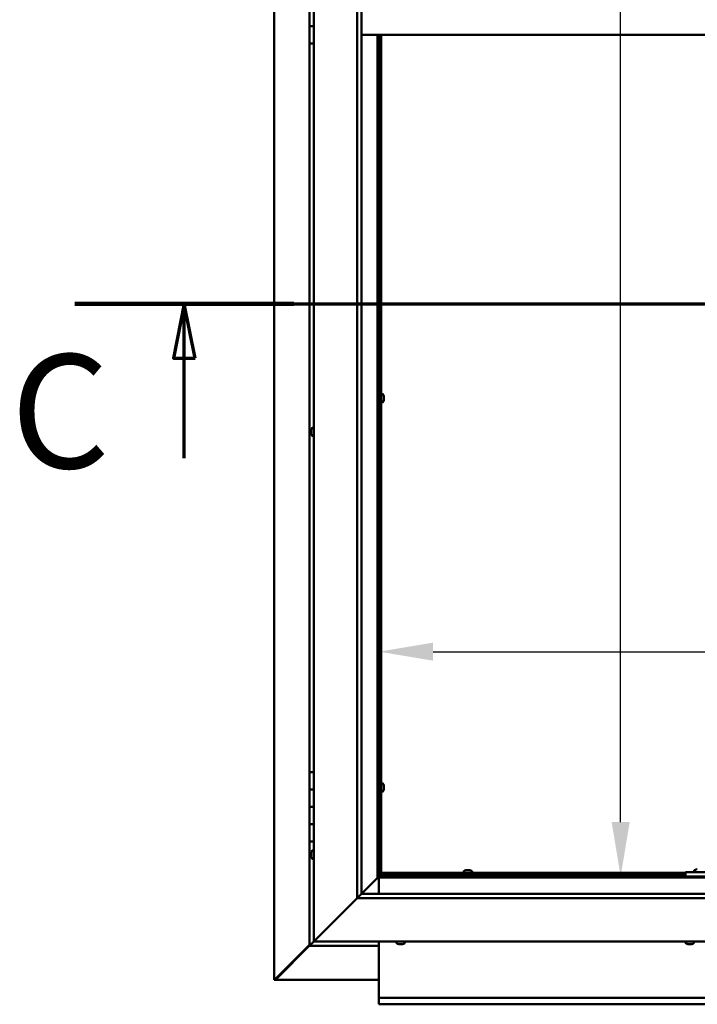
# Model space of a CAD drawing. Units: millimetres. Extents: x -6197 to 24516, y 3016 to 8837.
# Drawn here: x 16632 to 17413, y 3322 to 4458 of the extents above; entities that cross this region are included whole.
import ezdxf

# ---------------------------------------------------------------- set-up
doc = ezdxf.new("R2010")
doc.units = ezdxf.units.MM
doc.header["$LTSCALE"] = 25
doc.linetypes.add('CHAIN', pattern=[0.3543, 0.2362, -0.0295, 0.0591, -0.0295])
for name, color, linetype, lineweight in [('Dimension (ISO)', 7, 'Continuous', 25), ('Section Line (ISO)', 7, 'CHAIN', 70), ('Visible (ISO)', 7, 'Continuous', 50)]:
    doc.layers.add(name, color=color, linetype=linetype, lineweight=lineweight)
doc.styles.add('Label Text (ISO)', font='tahoma.ttf')
doc.styles.add('Note Text (ISO)', font='tahoma.ttf')
doc.dimstyles.new('Default (ISO)', dxfattribs={"dimscale": 25, "dimtxt": 3.5, "dimasz": 2.5, "dimexe": 3.175, "dimexo": 0, "dimgap": 0.762, "dimtad": 1, "dimrnd": 1e-08, "dimzin": 0, "dimtxsty": 'Note Text (ISO)', "dimcen": 0.09, "dimdle": 10, "dimclrd": 256, "dimclre": 256, "dimclrt": 256, "dimazin": 0, "dimtfac": 1.001486, "dimtmove": 0, "dimatfit": 3, "dimfxl": 1, "dimtolj": 1, "dimtzin": 0, "dimlwd": -1, "dimlwe": -1, "dimarcsym": 0})

# ---------------------------------------------------------------- blocks, each defined once
blk = doc.blocks.new('2dTransSection2')
at = {"layer": 'Section Line (ISO)', "linetype": 'CHAIN', "ltscale": 44.338158}
blk.add_line((667.81, 165.199), (787.882, 165.199), dxfattribs=at)
at = {"layer": 'Section Line (ISO)', "linetype": 'Continuous', "lineweight": 140}
blk.add_line((667.81, 165.199), (677.919, 165.199), dxfattribs=at)
at = {"layer": 'Section Line (ISO)', "linetype": 'Continuous'}
for p, q in [((672.864, 165.199), (672.364, 162.699)), ((672.864, 162.699), (672.864, 165.199)), ((673.364, 162.699), (672.864, 165.199)), ((672.364, 162.699), (673.364, 162.699)), ((672.864, 158.089), (672.864, 162.699))]:
    blk.add_line(p, q, dxfattribs=at)
at = {"layer": 'Section Line (ISO)', "linetype": 'Continuous', "flags": 128}
blk.add_lwpolyline([(673.364, 162.699), (672.864, 165.199), (672.364, 162.699), (673.364, 162.699)], dxfattribs=at)
at = {"layer": 'Section Line (ISO)'}
blk.add_solid([(673.364, 162.699), (672.864, 165.199), (672.364, 162.699), (673.364, 162.699)], dxfattribs=at)
at = {"layer": 'Section Line (ISO)', "insert": (664.858, 155.981), "char_height": 5.25, "attachment_point": 7, "style": 'Label Text (ISO)'}
blk.add_mtext('C', dxfattribs=at)
blk = doc.blocks.new('*D13')
at = {"layer": 'Defpoints', "color": 0, "transparency": 16777216}
for p in [(17317.4, 5470), (17324.8, 5470), (17317.4, 3470)]:
    blk.add_point(p, dxfattribs=at)
at = {"layer": 'Dimension (ISO)', "transparency": 16777216}
blk.add_line((17324.8, 3532.5), (17324.8, 5407.5), dxfattribs=at)
for points in [[(17314.4, 5407.5), (17335.2, 5407.5), (17324.8, 5470)], [(17314.4, 3532.5), (17335.2, 3532.5), (17324.8, 3470)]]:
    blk.add_solid(points, dxfattribs=at)
at = {"layer": 'Dimension (ISO)', "transparency": 16777216, "insert": (17214.6, 4836.3), "char_height": 87.5, "attachment_point": 1, "rotation": 90, "style": 'Note Text (ISO)'}
blk.add_mtext('\\A1;2000', dxfattribs=at)
blk = doc.blocks.new('*D15')
at = {"layer": 'Defpoints', "color": 0, "transparency": 16777216}
for p in [(17046.1, 3936.2), (19346.1, 3936.2), (19346.1, 3729)]:
    blk.add_point(p, dxfattribs=at)
at = {"layer": 'Dimension (ISO)', "transparency": 16777216}
blk.add_line((17108.6, 3729), (19283.6, 3729), dxfattribs=at)
for points in [[(17108.6, 3739.4), (17108.6, 3718.6), (17046.1, 3729)], [(19283.6, 3739.4), (19283.6, 3718.6), (19346.1, 3729)]]:
    blk.add_solid(points, dxfattribs=at)
at = {"layer": 'Dimension (ISO)', "transparency": 16777216, "insert": (17685.2, 3839.2), "char_height": 87.5, "attachment_point": 1, "style": 'Note Text (ISO)'}
blk.add_mtext('\\A1;2300', dxfattribs=at)

msp = doc.modelspace()

# ---------------------------------------------------------------- linework, layer by layer
at = {"layer": 'Visible (ISO)'}
for p, q in [((16925.2, 3350.5), (16925.2, 5589.4)), ((16971.1, 3395), (16971.1, 5545)), ((17021.1, 3445), (17021.1, 5495)), ((17026.1, 5495), (17026.1, 3450)), ((16966.1, 4470), (16966.1, 4450)), ((16966.1, 4450), (16971.1, 4450)), ((16966.1, 4430), (16966.1, 4450)), ((16971.1, 4450), (16966.1, 4450)), ((18116.1, 4440), (17026.1, 4440)), ((17044.6, 4440), (17044.6, 3468.5)), ((17046.1, 3470), (17046.1, 4440)), ((17047.1, 4440), (17047.1, 3472.5)), ((17048.6, 4440), (17048.6, 3472.5)), ((16966.1, 4430), (16966.1, 3590)), ((16966.1, 4430), (16971.1, 4430)), ((17047.1, 4023.6), (17046.1, 4023.6)), ((17047.1, 4018.8), (17046.1, 4018.8)), ((17050.5, 4026), (17048.6, 4026)), ((17051.9, 4023.3), (17051.9, 4023.4)), ((17051.9, 4023.4), (17051.9, 4023.4)), ((17051.9, 4023.3), (17051.9, 4022)), ((17051.9, 4022), (17051.9, 4021.6)), ((17051.9, 4021.6), (17051.9, 4019.8)), ((17051.9, 4019.8), (17051.9, 4019.7)), ((17051.9, 4019.7), (17051.9, 4019.6)), ((17051.9, 4019.7), (17051.9, 4019.7)), ((17051.9, 4019.5), (17051.9, 4019.6)), ((17051.9, 4019.5), (17051.9, 4019)), ((17050.5, 4016.5), (17048.6, 4016.5)), ((16967.9, 3984.7), (16967.9, 3984.6)), ((16967.9, 3984.7), (16967.9, 3984.7)), ((16967.9, 3983.3), (16967.9, 3984.6)), ((16969.3, 3987.2), (16971.1, 3987.2)), ((16967.9, 3982.9), (16967.9, 3983.3)), ((16967.9, 3981.1), (16967.9, 3982.9)), ((16967.9, 3980.9), (16967.9, 3981.1)), ((16967.9, 3980.8), (16967.9, 3980.9)), ((16967.9, 3980.9), (16967.9, 3980.9)), ((16967.9, 3980.3), (16967.9, 3980.8)), ((16967.9, 3980.8), (16967.9, 3980.8)), ((16969.3, 3977.7), (16971.1, 3977.7)), ((16971.1, 3590), (16966.1, 3590)), ((16966.1, 3590), (16966.1, 3570)), ((17050.5, 3577.2), (17048.6, 3577.2)), ((16966.1, 3570), (16966.1, 3570)), ((16966.1, 3570), (16971.1, 3570)), ((16966.1, 3550), (16966.1, 3570)), ((16971.1, 3570), (16966.1, 3570)), ((17047.1, 3574.9), (17046.1, 3574.9)), ((17047.1, 3570.1), (17046.1, 3570.1)), ((17050.5, 3567.7), (17048.6, 3567.7)), ((17051.9, 3574.5), (17051.9, 3574.7)), ((17051.9, 3574.7), (17051.9, 3574.7)), ((17051.9, 3574.5), (17051.9, 3573.3)), ((17051.9, 3573.3), (17051.9, 3572.8)), ((17051.9, 3572.8), (17051.9, 3571.1)), ((17051.9, 3571.1), (17051.9, 3570.9)), ((17051.9, 3570.9), (17051.9, 3570.8)), ((17051.9, 3570.9), (17051.9, 3570.9)), ((17051.9, 3570.8), (17051.9, 3570.8)), ((17051.9, 3570.8), (17051.9, 3570.3)), ((16971.1, 3550), (16966.1, 3550)), ((16966.1, 3550), (16971.1, 3550)), ((16966.1, 3550), (16966.1, 3530)), ((16966.1, 3530), (16966.1, 3530)), ((16966.1, 3530), (16971.1, 3530)), ((16966.1, 3510), (16966.1, 3530)), ((16971.1, 3530), (16966.1, 3530)), ((16966.1, 3510), (16966.1, 3390)), ((16966.1, 3510), (16971.1, 3510)), ((16967.9, 3497.1), (16967.9, 3497.2)), ((16967.9, 3497.1), (16967.9, 3496.9)), ((16967.9, 3495.5), (16967.9, 3496.9)), ((16969.3, 3499.7), (16971.1, 3499.7)), ((16967.9, 3495.2), (16967.9, 3495.5)), ((16967.9, 3495.2), (16967.9, 3495)), ((16967.9, 3493.3), (16967.9, 3495)), ((16967.9, 3493.2), (16967.9, 3493.3)), ((16967.9, 3493.2), (16967.9, 3493.1)), ((16967.9, 3492.8), (16967.9, 3493.1)), ((16969.3, 3490.2), (16971.1, 3490.2)), ((17048.6, 3474), (17399.5, 3474)), ((17048.6, 3474), (17048.6, 3472.5)), ((17143.9, 3475.9), (17143.9, 3474)), ((17146.4, 3477.2), (17146.9, 3477.2)), ((17147, 3477.2), (17146.9, 3477.2)), ((17147, 3477.2), (17147.1, 3477.2)), ((17147.1, 3477.2), (17147.2, 3477.2)), ((17147.1, 3477.2), (17147.1, 3477.2)), ((17147.2, 3477.2), (17149, 3477.2)), ((17149, 3477.2), (17149.4, 3477.2)), ((17149.4, 3477.2), (17150.7, 3477.2)), ((17150.8, 3477.2), (17150.7, 3477.2)), ((17150.8, 3477.2), (17150.9, 3477.2)), ((17153.4, 3475.9), (17153.4, 3474)), ((17399.5, 3475), (17399.5, 3470)), ((17399.5, 3475), (17559.5, 3475)), ((17409.7, 3476.9), (17409.7, 3475)), ((17412.3, 3478.2), (17413.2, 3478.2)), ((17044.5, 3468.4), (17026.1, 3450)), ((17026.1, 3450), (17044.5, 3468.4)), ((17044.6, 3468.5), (17044.5, 3468.4)), ((17044.5, 3468.4), (17044.6, 3468.5)), ((17046.1, 3470), (17044.6, 3468.5)), ((17044.6, 3468.5), (17046.1, 3470)), ((17044.6, 3468.5), (18097.6, 3468.5)), ((17046.1, 3470.1), (17047.9, 3471.9)), ((17046.6, 3471.7), (17046.1, 3471.3)), ((18096.1, 3470), (17046.1, 3470)), ((17046.1, 3468.5), (17046.1, 3450)), ((17047, 3471.7), (17046.6, 3471.7)), ((17047, 3472.5), (17047.1, 3472.5)), ((17047.4, 3471.7), (17047, 3471.7)), ((17048.6, 3472.5), (17047.1, 3472.5)), ((17047.9, 3471.9), (17047.9, 3472.2)), ((17048.6, 3472.5), (17048.6, 3472.3)), ((17048.6, 3472.5), (17399.5, 3472.5)), ((17146.2, 3472.5), (17146.2, 3470)), ((17151, 3472.5), (17151, 3470)), ((17399.5, 3470), (17559.5, 3470)), ((17412.1, 3470), (17412.1, 3470)), ((17021.1, 3445), (16973.6, 3397.5)), ((16973.6, 3397.5), (17021.1, 3445)), ((17026, 3449.9), (17021.1, 3445)), ((18121.1, 3445), (17021.1, 3445)), ((17026.1, 3450), (17026, 3449.9)), ((17026.1, 3450), (18116.1, 3450)), ((16971.1, 3395), (16967.7, 3391.6)), ((16967.7, 3391.6), (16971.1, 3395)), ((16971.1, 3395), (16973.6, 3397.5)), ((16973.6, 3397.5), (16971.1, 3395)), ((18171.1, 3395), (16971.1, 3395)), ((17046.1, 3395), (17046.1, 3332)), ((17066.4, 3393.1), (17066.4, 3395)), ((17075.9, 3393.1), (17075.9, 3395)), ((17399.7, 3393.1), (17399.7, 3395)), ((17409.2, 3393.1), (17409.2, 3395)), ((16966.1, 3391.2), (16926.3, 3351.3)), ((16927.5, 3351.6), (16966.1, 3390.2)), ((16966.1, 3390), (16967.7, 3391.6)), ((16966.1, 3390), (16967.7, 3391.6)), ((16967.7, 3391.6), (16966.1, 3390)), ((16966.1, 3390), (16966.1, 3390)), ((16966.1, 3390), (16966.1, 3390)), ((16966.1, 3390), (17046.1, 3390)), ((16966.1, 3390), (16966.1, 3390)), ((17069.6, 3391.7), (17068.9, 3391.7)), ((17069.6, 3391.7), (17069.6, 3391.7)), ((17069.7, 3391.7), (17069.6, 3391.7)), ((17069.9, 3391.7), (17069.7, 3391.7)), ((17069.7, 3391.7), (17069.7, 3391.7)), ((17071.7, 3391.7), (17069.9, 3391.7)), ((17072, 3391.7), (17071.7, 3391.7)), ((17072, 3391.7), (17072.1, 3391.7)), ((17073.3, 3391.7), (17072.1, 3391.7)), ((17073.3, 3391.7), (17073.3, 3391.7)), ((17073.4, 3391.7), (17073.3, 3391.7)), ((17402.7, 3391.7), (17402.3, 3391.7)), ((17402.7, 3391.7), (17402.7, 3391.7)), ((17402.9, 3391.7), (17402.7, 3391.7)), ((17402.9, 3391.7), (17402.9, 3391.7)), ((17404.6, 3391.7), (17402.9, 3391.7)), ((17402.9, 3391.7), (17402.9, 3391.7)), ((17405.1, 3391.7), (17404.6, 3391.7)), ((17406.5, 3391.7), (17405.1, 3391.7)), ((17406.5, 3391.7), (17406.6, 3391.7)), ((17406.7, 3391.7), (17406.6, 3391.7)), ((16925.5, 3350.5), (16925.2, 3350.5)), ((16926.9, 3350.5), (16925.5, 3350.5)), ((16926.3, 3351.3), (16926.9, 3351.3)), ((16926.7, 3350.9), (16926.7, 3350.8)), ((16926.7, 3350.8), (16926.7, 3350.8)), ((16926.9, 3351.3), (16927, 3351.3)), ((17046.1, 3350.6), (16926.9, 3350.6)), ((16927.5, 3351.8), (16927.5, 3351.6)), ((17046.1, 3332), (17046.1, 3330)), ((17046.1, 3330), (19346.1, 3330)), ((17046.1, 3330), (17046.1, 3323.4)), ((17046.1, 3322.5), (17046.1, 3323.4)), ((19346.1, 3322.5), (17046.1, 3322.5))]:
    msp.add_line(p, q, dxfattribs=at)
for centre, radius, start, end in [((17050.5, 4025.8), 0.2, 35.6853, 90), ((17044.2, 4021.2), 8, 16.0077, 35.6853), ((17044.2, 4021.2), 8, 324.3147, 343.9923), ((17050.5, 4016.7), 0.2, 270, 324.3147), ((16975.6, 3982.5), 8, 144.3147, 163.9923), ((16969.3, 3987), 0.2, 90, 144.3147), ((16975.6, 3982.5), 8, 196.0077, 215.6853), ((16969.3, 3977.9), 0.2, 215.6853, 270), ((17050.5, 3577), 0.2, 35.6853, 90), ((17044.2, 3572.5), 8, 16.0077, 35.6853), ((17050.5, 3567.9), 0.2, 270, 324.3147), ((17044.2, 3572.5), 8, 324.3147, 343.9923), ((16975.6, 3495), 8, 144.3147, 163.9923), ((16969.3, 3499.5), 0.2, 90, 144.3147), ((16975.6, 3495), 8, 196.0077, 215.6853), ((16969.3, 3490.4), 0.2, 215.6853, 270), ((17144.1, 3475.9), 0.2, 125.6853, 180), ((17148.6, 3469.5), 8, 106.0077, 125.6853), ((17148.6, 3469.5), 8, 54.3147, 73.9923), ((17153.2, 3475.9), 0.2, 0, 54.3147), ((17409.9, 3476.9), 0.2, 125.6853, 180), ((17414.5, 3470.5), 8, 106.3348, 125.6853), ((17066.6, 3393.1), 0.2, 180, 234.3147), ((17071.1, 3399.4), 8, 234.3147, 253.9923), ((17071.1, 3399.4), 8, 286.0077, 305.6853), ((17075.7, 3393.1), 0.2, 305.6853, 0), ((17399.9, 3393.1), 0.2, 180, 234.3147), ((17404.5, 3399.4), 8, 234.3147, 253.9923), ((17404.5, 3399.4), 8, 286.0077, 305.6853), ((17409, 3393.1), 0.2, 305.6853, 0)]:
    msp.add_arc(centre, radius, start, end, dxfattribs=at)
for points, knots in [([(17051.9, 4023.3), (17051.9, 4023.3), (17051.9, 4023.4), (17051.9, 4023.4), (17051.9, 4023.4), (17051.9, 4023.4), (17051.9, 4023.4), (17051.9, 4023.4)], [0.17438702, 0.17438702, 0.17438702, 0.17438702, 0.18896797, 0.18896797, 0.20586323, 0.20586323, 0.21737852, 0.21737852, 0.21737852, 0.21737852]), ([(17051.9, 4021.6), (17051.9, 4021.6), (17051.9, 4021.7), (17051.9, 4021.8), (17051.9, 4021.9), (17051.9, 4021.9), (17051.9, 4022), (17051.9, 4022)], [0.17438702, 0.17438702, 0.17438702, 0.17438702, 0.18896797, 0.18896797, 0.20586323, 0.20586323, 0.21737852, 0.21737852, 0.21737852, 0.21737852]), ([(17051.9, 4019.5), (17051.9, 4019.5), (17051.9, 4019.6), (17051.9, 4019.6), (17051.9, 4019.7), (17051.9, 4019.8), (17051.9, 4019.8), (17051.9, 4019.8)], [0.17438702, 0.17438702, 0.17438702, 0.17438702, 0.18896797, 0.18896797, 0.20586323, 0.20586323, 0.21737852, 0.21737852, 0.21737852, 0.21737852]), ([(16967.9, 3984.7), (16967.9, 3984.7), (16967.9, 3984.7), (16967.9, 3984.7), (16967.9, 3984.6), (16967.9, 3984.6), (16967.9, 3984.6), (16967.9, 3984.6)], [0.17438702, 0.17438702, 0.17438702, 0.17438702, 0.18896797, 0.18896797, 0.20586323, 0.20586323, 0.21737851, 0.21737851, 0.21737851, 0.21737851]), ([(16967.9, 3983.3), (16967.9, 3983.2), (16967.9, 3983.2), (16967.9, 3983.1), (16967.9, 3983), (16967.9, 3982.9), (16967.9, 3982.9), (16967.9, 3982.9)], [0.17438702, 0.17438702, 0.17438702, 0.17438702, 0.18896797, 0.18896797, 0.20586323, 0.20586323, 0.21737851, 0.21737851, 0.21737851, 0.21737851]), ([(16967.9, 3981.1), (16967.9, 3981.1), (16967.9, 3981), (16967.9, 3980.9), (16967.9, 3980.9), (16967.9, 3980.8), (16967.9, 3980.8), (16967.9, 3980.8)], [0.17438702, 0.17438702, 0.17438702, 0.17438702, 0.18896797, 0.18896797, 0.20586323, 0.20586323, 0.21737852, 0.21737852, 0.21737852, 0.21737852]), ([(17051.9, 3574.5), (17051.9, 3574.6), (17051.9, 3574.6), (17051.9, 3574.7), (17051.9, 3574.7), (17051.9, 3574.7), (17051.9, 3574.7), (17051.9, 3574.7)], [0.17438702, 0.17438702, 0.17438702, 0.17438702, 0.18896797, 0.18896797, 0.20586323, 0.20586323, 0.21737852, 0.21737852, 0.21737852, 0.21737852]), ([(17051.9, 3572.8), (17051.9, 3572.9), (17051.9, 3572.9), (17051.9, 3573), (17051.9, 3573.1), (17051.9, 3573.2), (17051.9, 3573.2), (17051.9, 3573.3)], [0.17438702, 0.17438702, 0.17438702, 0.17438702, 0.18896797, 0.18896797, 0.20586323, 0.20586323, 0.21737852, 0.21737852, 0.21737852, 0.21737852]), ([(17051.9, 3570.8), (17051.9, 3570.8), (17051.9, 3570.8), (17051.9, 3570.9), (17051.9, 3570.9), (17051.9, 3571), (17051.9, 3571), (17051.9, 3571.1)], [0.17438702, 0.17438702, 0.17438702, 0.17438702, 0.18896797, 0.18896797, 0.20586323, 0.20586323, 0.21737852, 0.21737852, 0.21737852, 0.21737852]), ([(16967.9, 3497.1), (16967.9, 3497.1), (16967.9, 3497.1), (16967.9, 3497.1), (16967.9, 3497), (16967.9, 3497), (16967.9, 3496.9), (16967.9, 3496.9)], [0.17438702, 0.17438702, 0.17438702, 0.17438702, 0.18896797, 0.18896797, 0.20586323, 0.20586323, 0.21737851, 0.21737851, 0.21737851, 0.21737851]), ([(16967.9, 3495.5), (16967.9, 3495.4), (16967.9, 3495.4), (16967.9, 3495.3), (16967.9, 3495.2), (16967.9, 3495.1), (16967.9, 3495.1), (16967.9, 3495)], [0.17438702, 0.17438702, 0.17438702, 0.17438702, 0.18896797, 0.18896797, 0.20586323, 0.20586323, 0.21737851, 0.21737851, 0.21737851, 0.21737851]), ([(16967.9, 3493.3), (16967.9, 3493.3), (16967.9, 3493.3), (16967.9, 3493.2), (16967.9, 3493.1), (16967.9, 3493.1), (16967.9, 3493.1), (16967.9, 3493.1)], [0.17438702, 0.17438702, 0.17438702, 0.17438702, 0.18896797, 0.18896797, 0.20586323, 0.20586323, 0.21737852, 0.21737852, 0.21737852, 0.21737852]), ([(17147.2, 3477.2), (17147.2, 3477.2), (17147.1, 3477.2), (17147.1, 3477.2), (17147, 3477.2), (17147, 3477.2), (17147, 3477.2), (17146.9, 3477.2)], [0.17438702, 0.17438702, 0.17438702, 0.17438702, 0.18896797, 0.18896797, 0.20586323, 0.20586323, 0.21737852, 0.21737852, 0.21737852, 0.21737852]), ([(17149.4, 3477.2), (17149.4, 3477.2), (17149.3, 3477.2), (17149.2, 3477.2), (17149.2, 3477.2), (17149.1, 3477.2), (17149, 3477.2), (17149, 3477.2)], [0.17438702, 0.17438702, 0.17438702, 0.17438702, 0.18896797, 0.18896797, 0.20586323, 0.20586323, 0.21737852, 0.21737852, 0.21737852, 0.21737852]), ([(17150.8, 3477.2), (17150.8, 3477.2), (17150.8, 3477.2), (17150.8, 3477.2), (17150.8, 3477.2), (17150.8, 3477.2), (17150.7, 3477.2), (17150.7, 3477.2)], [0.17438702, 0.17438702, 0.17438702, 0.17438702, 0.18896797, 0.18896797, 0.20586323, 0.20586323, 0.21737852, 0.21737852, 0.21737852, 0.21737852]), ([(17412.3, 3478.2), (17412.3, 3478.2), (17412.2, 3478.2), (17412.2, 3478.2), (17412.2, 3478.2), (17412.2, 3478.2)], [0.17438702, 0.17438702, 0.17438702, 0.17438702, 0.18896797, 0.18896797, 0.19569168, 0.19569168, 0.19569168, 0.19569168]), ([(17046.6, 3471.7), (17046.7, 3471.9), (17046.7, 3472), (17046.9, 3472.2), (17046.9, 3472.4), (17047, 3472.5)], [0, 0, 0, 0, 0.0539846, 0.0539846, 0.1079692, 0.1079692, 0.1079692, 0.1079692]), ([(17048.6, 3472.3), (17048.5, 3472.3), (17048.4, 3472.2), (17048.2, 3472.1), (17048, 3472), (17047.9, 3471.9)], [0, 0, 0, 0, 0.0539846, 0.0539846, 0.1079692, 0.1079692, 0.1079692, 0.1079692]), ([(17069.6, 3391.7), (17069.6, 3391.7), (17069.7, 3391.7), (17069.7, 3391.8), (17069.8, 3391.8), (17069.9, 3391.7), (17069.9, 3391.7), (17069.9, 3391.7)], [0.17438702, 0.17438702, 0.17438702, 0.17438702, 0.18896797, 0.18896797, 0.20586323, 0.20586323, 0.21737851, 0.21737851, 0.21737851, 0.21737851]), ([(17071.7, 3391.7), (17071.8, 3391.7), (17071.8, 3391.7), (17072, 3391.8), (17072, 3391.8), (17072.1, 3391.7), (17072.1, 3391.7), (17072.1, 3391.7)], [0.17438702, 0.17438702, 0.17438702, 0.17438702, 0.18896797, 0.18896797, 0.20586323, 0.20586323, 0.21737852, 0.21737852, 0.21737852, 0.21737852]), ([(17073.3, 3391.7), (17073.3, 3391.7), (17073.3, 3391.7), (17073.4, 3391.8), (17073.4, 3391.8), (17073.4, 3391.7), (17073.4, 3391.7), (17073.3, 3391.7)], [0.17438702, 0.17438702, 0.17438702, 0.17438702, 0.18896797, 0.18896797, 0.20586323, 0.20586323, 0.21737852, 0.21737852, 0.21737852, 0.21737852]), ([(17402.7, 3391.7), (17402.7, 3391.7), (17402.7, 3391.7), (17402.7, 3391.8), (17402.8, 3391.8), (17402.9, 3391.7), (17402.9, 3391.7), (17402.9, 3391.7)], [0.17438702, 0.17438702, 0.17438702, 0.17438702, 0.18896797, 0.18896797, 0.20586323, 0.20586323, 0.21737852, 0.21737852, 0.21737852, 0.21737852]), ([(17404.6, 3391.7), (17404.7, 3391.7), (17404.7, 3391.7), (17404.9, 3391.8), (17404.9, 3391.8), (17405, 3391.7), (17405, 3391.7), (17405.1, 3391.7)], [0.17438702, 0.17438702, 0.17438702, 0.17438702, 0.18896797, 0.18896797, 0.20586323, 0.20586323, 0.21737852, 0.21737852, 0.21737852, 0.21737852]), ([(17406.5, 3391.7), (17406.5, 3391.7), (17406.5, 3391.7), (17406.6, 3391.8), (17406.6, 3391.8), (17406.6, 3391.7), (17406.6, 3391.7), (17406.6, 3391.7)], [0.17438702, 0.17438702, 0.17438702, 0.17438702, 0.18896797, 0.18896797, 0.20586323, 0.20586323, 0.21737852, 0.21737852, 0.21737852, 0.21737852]), ([(16925.5, 3350.5), (16925.6, 3350.7), (16925.7, 3350.8), (16926, 3351), (16926.1, 3351.2), (16926.3, 3351.3)], [0, 0, 0, 0, 0.078103, 0.078103, 0.156206, 0.156206, 0.156206, 0.156206]), ([(16927.5, 3351.6), (16927.3, 3351.4), (16927.2, 3351.3), (16927, 3351), (16926.8, 3350.9), (16926.7, 3350.8)], [0, 0, 0, 0, 0.078103, 0.078103, 0.156206, 0.156206, 0.156206, 0.156206])]:
    msp.add_open_spline(points, degree=3, knots=knots, dxfattribs=at)
msp.add_open_spline([(16927, 3350.7), (16926.9, 3350.6), (16926.9, 3350.6), (16926.9, 3350.5)], degree=3, dxfattribs=at)

# ---------------------------------------------------------------- block references
at = {"layer": 'Section Line (ISO)', "xscale": 25, "yscale": 25, "zscale": 25}
msp.add_blockref('2dTransSection2', (0, 0), dxfattribs=at)

# ---------------------------------------------------------------- dimensions: what is measured, and where the dimension line sits
at = {"layer": 'Dimension (ISO)'}
dim = msp.add_linear_dim(base=(17324.8, 5470), p1=(17317.4, 3470), p2=(17317.4, 5470), angle=90, dimstyle='Default (ISO)', override={"dimgap": 0.762, "dimdec": 0, "dimse1": 1, "dimse2": 1, "dimtol": 0, "dimlim": 0, "dimtp": 0, "dimtm": 0, "dimtdec": 2, "dimtofl": 0, "dimatfit": 1}, dxfattribs=at)
dim.commit()
dim.dimension.update_dxf_attribs({"geometry": '*D13', "text_midpoint": (17324.8, 4962.1), "dimtype": 160})
dim = msp.add_linear_dim(base=(19346.1, 3729), p1=(17046.1, 3936.2), p2=(19346.1, 3936.2), dimstyle='Default (ISO)', override={"dimgap": 0.762, "dimdec": 0, "dimse1": 1, "dimse2": 1, "dimtol": 0, "dimlim": 0, "dimtp": 0, "dimtm": 0, "dimtdec": 2, "dimtofl": 0, "dimatfit": 1}, dxfattribs=at)
dim.commit()
dim.dimension.update_dxf_attribs({"geometry": '*D15', "text_midpoint": (17810.9, 3729), "dimtype": 160})

doc.saveas('drawing.dxf')
